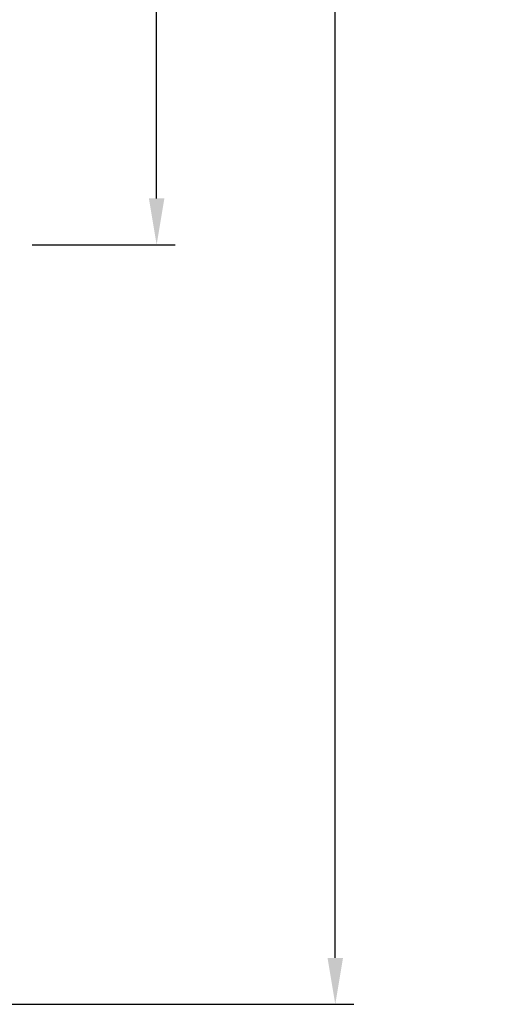
# Model space of a CAD drawing. Units: millimetres. Extents: x -286258 to 20675, y 209 to 120414.
# Drawn here: x 13438 to 13490, y 5905 to 6011 of the extents above; entities that cross this region are included whole.
import ezdxf

# ---------------------------------------------------------------- set-up
doc = ezdxf.new("R2010")
doc.units = ezdxf.units.MM
doc.layers.add('BEM', color=7, linetype='Continuous')
doc.styles.add('TEXT', font='ARIAL.TTF')
doc.dimstyles.new('TSG_1_2', dxfattribs={"dimscale": 0, "dimtxt": 2.5, "dimasz": 2.5, "dimexe": 1, "dimexo": 2, "dimgap": 2, "dimtad": 0, "dimdec": 1, "dimlfac": -1, "dimzin": 9, "dimdsep": 46, "dimtxsty": 'TEXT', "dimcen": -1, "dimclrd": 7, "dimclre": 7, "dimclrt": 4, "dimadec": 0, "dimazin": 0, "dimtfac": 0.7, "dimtdec": 1, "dimtmove": 0, "dimatfit": 2, "dimfxl": 1, "dimtolj": 1, "dimtzin": 9, "dimarcsym": 0})

# ---------------------------------------------------------------- blocks, each defined once
blk = doc.blocks.new('*D96')
at = {"layer": 'BEM', "color": 7, "lineweight": -2, "transparency": 16777216}
for p, q in [((13440.86755167912, 6339.012832522334), (13474.31564866607, 6339.012832522334)), ((13472.31564866295, 6334.012832514538), (13472.31564866295, 6130.593268116608)), ((13472.31564866295, 5910.00931078605), (13472.31564866295, 6113.428875183979)), ((13431.85817438962, 5905.009310778254), (13474.31564866607, 5905.009310778254))]:
    blk.add_line(p, q, dxfattribs=at)
at = {"layer": 'BEM', "color": 7, "transparency": 16777216}
for points in [[(13471.48231532832, 6334.012832514538), (13473.14898199759, 6334.012832514538), (13472.31564866295, 6339.012832522334)], [(13471.48231532832, 5910.00931078605), (13473.14898199759, 5910.00931078605), (13472.31564866295, 5905.009310778254)]]:
    blk.add_solid(points, dxfattribs=at)
at = {"layer": 'DEFPOINTS', "color": 0, "transparency": 16777216}
for p in [(13436.86755167288, 6339.012832522334), (13427.85817438338, 5905.009310778254), (13472.31564866295, 5905.009310778254)]:
    blk.add_point(p, dxfattribs=at)
at = {"layer": 'BEM', "color": 4, "transparency": 16777216, "insert": (13472.31564866295, 6122.011071650295), "char_height": 5.000000007796093, "attachment_point": 5, "rotation": 90, "style": 'TEXT'}
blk.add_mtext('\\A1;RA', dxfattribs=at)
blk = doc.blocks.new('*D173')
at = {"layer": 'BEM', "color": 7, "lineweight": -2, "transparency": 16777216}
for p, q in [((13441.06755167374, 6212.012832522334), (13455.0235390389, 6212.012832522334)), ((13453.02353903847, 6207.012832521248), (13453.02353903847, 6164.857280416473)), ((13453.02353903847, 5992.00931077934), (13453.02353903847, 6046.318399081035)), ((13439.56755167375, 5987.009310778254), (13455.0235390389, 5987.009310778254))]:
    blk.add_line(p, q, dxfattribs=at)
at = {"layer": 'BEM', "color": 7, "transparency": 16777216}
for points in [[(13452.19020570495, 6207.012832521248), (13453.85687237198, 6207.012832521248), (13453.02353903847, 6212.012832522334)], [(13452.19020570495, 5992.00931077934), (13453.85687237198, 5992.00931077934), (13453.02353903847, 5987.009310778254)]]:
    blk.add_solid(points, dxfattribs=at)
at = {"layer": 'DEFPOINTS', "color": 0, "transparency": 16777216}
for p in [(13437.06755167287, 6212.012832522334), (13453.02353903847, 6212.012832522334), (13435.56755167288, 5987.009310778254)]:
    blk.add_point(p, dxfattribs=at)
at = {"layer": 'BEM', "color": 4, "transparency": 16777216, "insert": (13453.02353903847, 6105.587839748756), "char_height": 5.00000000108625, "attachment_point": 5, "rotation": 90, "style": 'TEXT'}
blk.add_mtext('\\A1;FF = фальц створки = FH - 144 мм', dxfattribs=at)

msp = doc.modelspace()

# ---------------------------------------------------------------- dimensions: what is measured, and where the dimension line sits
at = {"layer": 'BEM'}
for base, p1, p2, text, override, picture, middle in [((13472.31564866295, 5905.009310778254), (13436.86755167288, 6339.012832522334), (13427.85817438338, 5905.009310778254), 'RA', {"dimscale": 2.000000003118437}, '*D96', (13472.31564866295, 6122.011071650295)), ((13453.02353903847, 6212.012832522334), (13435.56755167288, 5987.009310778254), (13437.06755167287, 6212.012832522334), 'FF = фальц створки = FH - 144 мм', {"dimscale": 2.0000000004345, "dimtxsty": 'TEXT'}, '*D173', (13453.02353903847, 6105.587839748756))]:
    dim = msp.add_linear_dim(base=base, p1=p1, p2=p2, angle=270, text=text, dimstyle='TSG_1_2', override=override, dxfattribs=at)
    dim.commit()
    dim.dimension.update_dxf_attribs({"geometry": picture, "text_midpoint": middle, "dimtype": 160})

doc.saveas('drawing.dxf')
